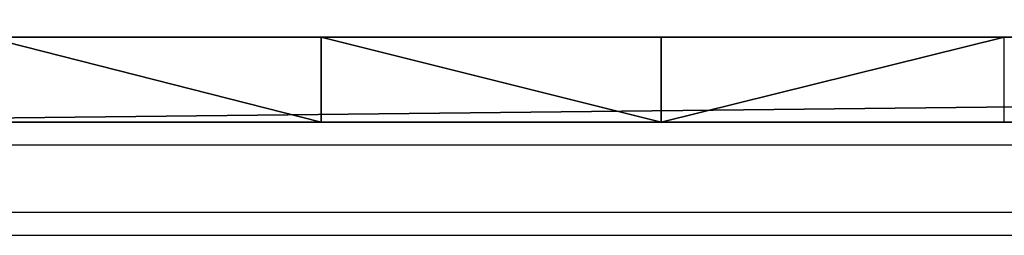
# Model space of a CAD drawing. Units: centimetres. Extents: x -316 to 307, y -296 to 292.
# Drawn here: x -66 to -48, y 126 to 129 of the extents above; entities that cross this region are included whole.
import ezdxf

# ---------------------------------------------------------------- set-up
doc = ezdxf.new("R2010")
doc.units = ezdxf.units.CM
doc.header["$LTSCALE"] = 2.54
doc.layers.add('STREFA', color=7, linetype='Continuous')

# ---------------------------------------------------------------- blocks, each defined once
blk = doc.blocks.new('3DGeom~25_Defintion')
at = {"color": 18, "true_color": 0x000000}
for p, q in [((1063.94, 781.13), (962.46, 757.37)), ((962.46, 757.37, 25.74), (1063.94, 781.13, 25.74)), ((962.46, 757.37), (859.23, 743.02)), ((859.23, 743.02, 25.74), (962.46, 757.37, 25.74)), ((859.23, 743.02), (755.11, 738.23)), ((755.11, 738.23, 25.74), (859.23, 743.02, 25.74)), ((755.11, 738.23), (755.11, 738.23, 25.74)), ((1175.57, 0, 25.74), (-1175.57, 0, 25.74)), ((-1175.57, 0), (1175.57, 0))]:
    blk.add_line(p, q, dxfattribs=at)
at = {"color": 0}
for p, q in [((1063.94, 781.13, 25.74), (962.46, 757.37, 25.74)), ((962.46, 757.37), (1063.94, 781.13)), ((962.46, 757.37, 25.74), (859.23, 743.02, 25.74)), ((859.23, 743.02), (962.46, 757.37)), ((962.46, 757.37), (962.46, 757.37, 25.74)), ((962.46, 757.37), (962.46, 757.37, 25.74)), ((859.23, 743.02, 25.74), (755.11, 738.23, 25.74)), ((755.11, 738.23), (859.23, 743.02)), ((859.23, 743.02), (859.23, 743.02, 25.74)), ((859.23, 743.02), (859.23, 743.02, 25.74)), ((755.11, 573.76, 25.74), (755.11, 738.23, 25.74)), ((755.11, 738.23), (1173.68, 573.76)), ((755.11, 738.23), (1173.68, 573.76)), ((-1175.57, 0, 25.74), (1175.57, 0, 25.74)), ((1175.57, 0), (-1175.57, 0))]:
    blk.add_line(p, q, dxfattribs=at)
at = {"color": 3, "true_color": 0x00ff00}
mesh = blk.add_polyface(dxfattribs=at)
corners = [(-1269.96, 8.58, 25.74), (-1269.65, 769.12, 25.74), (-1270.04, 765.69, 25.74), (-1175.57, 8.58, 25.74), (-1268.51, 772.39, 25.74), (-1266.67, 775.32, 25.74), (-1264.23, 777.76, 25.74), (-1261.3, 779.6, 25.74), (-1258.03, 780.75, 25.74), (-1254.59, 781.13, 25.74), (-1064.1, 781.13, 25.74), (-1175.57, 0, 25.74), (1175.57, 0, 25.74), (-962.6, 757.37, 25.74), (-859.34, 743.02, 25.74), (-755.2, 738.23, 25.74), (-651.05, 743.02, 25.74), (-547.79, 757.37, 25.74), (-446.29, 781.13, 25.74), (-298.53, 804.78, 25.74), (-149.57, 819.01, 25.74), (0, 823.76, 25.74), (149.57, 819.01, 25.74), (298.53, 804.78, 25.74), (446.29, 781.13, 25.74), (547.77, 757.37, 25.74), (755.11, 573.76, 25.74), (651, 743.02, 25.74), (755.11, 738.23, 25.74), (859.23, 743.02, 25.74), (962.46, 757.37, 25.74), (1063.94, 781.13, 25.74), (1175.57, 8.58, 25.74), (1254.51, 781.13, 25.74), (1269.96, 8.58, 25.74), (1258.51, 780.61, 25.74), (1262.24, 779.06, 25.74), (1265.44, 776.61, 25.74), (1267.89, 773.41, 25.74), (1269.43, 769.69, 25.74), (1269.96, 765.69, 25.74)]
mesh.append_faces([[corners[k] for k in face] for face in [(0, 1, 2), (39, 34, 40)]], dxfattribs={"vtx0": -1, "color": 3})
mesh.append_faces([[corners[k] for k in face] for face in [(1, 3, 4), (4, 3, 5), (5, 3, 6), (6, 3, 7), (7, 3, 8), (8, 3, 9), (9, 3, 10), (10, 12, 13), (13, 12, 14), (14, 12, 15), (15, 12, 16), (16, 12, 17), (17, 12, 18), (18, 12, 19), (19, 12, 20), (20, 12, 21), (21, 12, 22), (22, 12, 23), (23, 12, 24), (24, 12, 25), (25, 26, 27), (27, 26, 28), (28, 12, 29), (29, 12, 30), (30, 12, 31), (33, 34, 35), (35, 34, 36), (36, 34, 37), (37, 34, 38), (38, 34, 39)]], dxfattribs={"vtx0": -1, "vtx1": -1, "color": 3})
mesh.append_faces([[corners[k] for k in face] for face in [(25, 12, 26), (26, 12, 28)]], dxfattribs={"vtx0": -1, "vtx1": -1, "vtx2": -1, "color": 3})
mesh.append_faces([[corners[k] for k in face] for face in [(1, 0, 3), (10, 3, 11), (10, 11, 12), (31, 12, 32), (32, 33, 31), (33, 32, 34)]], dxfattribs={"vtx0": -1, "vtx2": -1, "color": 3})
mesh = blk.add_polyface(dxfattribs=at)
corners = [(859.23, 743.02), (1173.68, 573.76), (755.11, 738.23), (962.46, 757.37), (1063.94, 781.13), (1254.51, 781.13), (1175.57, 8.58), (1175.57, 0), (1269.96, 8.58), (1258.51, 780.61), (1262.24, 779.06), (1265.44, 776.61), (1267.89, 773.41), (1269.43, 769.69), (1269.96, 765.69), (-1269.65, 769.12), (-1269.96, 8.58), (-1270.04, 765.69), (-1175.57, 8.58), (-1268.51, 772.39), (-1266.67, 775.32), (-1264.23, 777.76), (-1261.3, 779.6), (-1258.03, 780.75), (-1254.59, 781.13), (-1064.1, 781.13), (-1175.57, 0), (-962.6, 757.37), (-859.34, 743.02), (-755.2, 738.23), (-651.05, 743.02), (-547.79, 757.37), (-446.29, 781.13), (-298.53, 804.78), (-149.57, 819.01), (0, 823.76), (149.57, 819.01), (298.53, 804.78), (446.29, 781.13), (547.77, 757.37), (651, 743.02)]
mesh.append_faces([[corners[k] for k in face] for face in [(8, 13, 14), (15, 16, 17)]], dxfattribs={"vtx0": -1, "color": 3})
mesh.append_faces([[corners[k] for k in face] for face in [(0, 1, 2), (6, 5, 8), (16, 15, 18), (18, 25, 26), (26, 25, 7)]], dxfattribs={"vtx0": -1, "vtx1": -1, "color": 3})
mesh.append_faces([[corners[k] for k in face] for face in [(1, 5, 6), (7, 2, 1)]], dxfattribs={"vtx0": -1, "vtx1": -1, "vtx2": -1, "color": 3})
mesh.append_faces([[corners[k] for k in face] for face in [(1, 0, 3), (1, 3, 4), (1, 4, 5), (1, 6, 7), (8, 5, 9), (8, 9, 10), (8, 10, 11), (8, 11, 12), (8, 12, 13), (18, 15, 19), (18, 19, 20), (18, 20, 21), (18, 21, 22), (18, 22, 23), (18, 23, 24), (18, 24, 25), (7, 25, 27), (7, 27, 28), (7, 28, 29), (7, 29, 30), (7, 30, 31), (7, 31, 32), (7, 32, 33), (7, 33, 34), (7, 34, 35), (7, 35, 36), (7, 36, 37), (7, 37, 38), (7, 38, 39), (7, 39, 40), (7, 40, 2)]], dxfattribs={"vtx0": -1, "vtx2": -1, "color": 3})
at = {"color": 18, "true_color": 0x000000}
mesh = blk.add_polyface(dxfattribs=at)
corners = [(962.46, 757.37), (1063.94, 781.13, 25.74), (1063.94, 781.13), (962.46, 757.37, 25.74)]
mesh.append_faces([[corners[k] for k in face] for face in [(0, 1, 2), (1, 0, 3)]], dxfattribs={"vtx0": -1, "color": 18})
mesh = blk.add_polyface(dxfattribs=at)
corners = [(859.23, 743.02), (962.46, 757.37, 25.74), (962.46, 757.37), (859.23, 743.02, 25.74)]
mesh.append_faces([[corners[k] for k in face] for face in [(0, 1, 2), (1, 0, 3)]], dxfattribs={"vtx0": -1, "color": 18})
mesh = blk.add_polyface(dxfattribs=at)
corners = [(755.11, 738.23, 25.74), (859.23, 743.02), (755.11, 738.23), (859.23, 743.02, 25.74)]
mesh.append_faces([[corners[k] for k in face] for face in [(0, 1, 2), (1, 0, 3)]], dxfattribs={"vtx0": -1, "color": 18})
mesh = blk.add_polyface(dxfattribs=at)
corners = [(1175.57, 0), (-1175.57, 0, 25.74), (-1175.57, 0), (1175.57, 0, 25.74)]
mesh.append_faces([[corners[k] for k in face] for face in [(0, 1, 2), (1, 0, 3)]], dxfattribs={"vtx0": -1, "color": 18})
blk = doc.blocks.new('Group17')
at = {"color": 3, "true_color": 0x00ff00, "extrusion": (0.866025, 0.5, 4.64922e-05)}
ref = blk.add_blockref('3DGeom~25_Defintion', (88.874, -0.001, 238.097), dxfattribs=dict(at, xscale=0.05826956878496903, yscale=0.05826956878496903, zscale=0.05826956878496905, rotation=179.9983393286268))
ref.add_attrib('Skp_ComponentInstanceName', '3DGeom~25', (0, 0), dxfattribs={"height": 0.2})
blk = doc.blocks.new('Group16')
at = {"color": 0}
ref = blk.add_blockref('Group17', (0, 0), dxfattribs=at)
ref.add_attrib('Skp_GroupInstanceName', 'Body_1', (0, 0), dxfattribs={"height": 1})
blk = doc.blocks.new('3DGeom~50_Defintion')
blk = doc.blocks.new('Group19')
at = {"color": 3, "true_color": 0x00ff00, "extrusion": (2.75625e-09, 1, 9.05396e-05)}
ref = blk.add_blockref('3DGeom~50_Defintion', (-123.458, -48.015, 260.853), dxfattribs=dict(at, xscale=0.05826771728635773, yscale=0.05826771728635772, zscale=0.05826771728635773, rotation=359.9999191252337))
ref.add_attrib('Skp_ComponentInstanceName', '3DGeom~50', (0, 0), dxfattribs={"height": 0.2})
blk = doc.blocks.new('Group18')
at = {"color": 0}
ref = blk.add_blockref('Group19', (0, 0), dxfattribs=at)
ref.add_attrib('Skp_GroupInstanceName', 'Body_1', (0, 0), dxfattribs={"height": 1})
blk = doc.blocks.new('Group11')
at = {"color": 3, "true_color": 0x00ff00, "extrusion": (-0.866025, -0.5, 4.40474e-05)}
ref = blk.add_blockref('3DGeom~50_Defintion', (-162.874, -47.982, 21.256), dxfattribs=dict(at, xscale=0.05826771728635774, yscale=0.05826771728635773, zscale=0.05826771728635772, rotation=359.9986656450473))
ref.add_attrib('Skp_ComponentInstanceName', '3DGeom~50', (0, 0), dxfattribs={"height": 0.2})
blk = doc.blocks.new('Group10')
at = {"color": 0}
ref = blk.add_blockref('Group11', (0, 0), dxfattribs=at)
ref.add_attrib('Skp_GroupInstanceName', 'Body_1', (0, 0), dxfattribs={"height": 1})
blk = doc.blocks.new('3DGeom~650_Defintion')
blk = doc.blocks.new('Group65')
at = {"color": 140, "true_color": 0x00aaff, "extrusion": (-0.498788, -0.866724, 2.53691e-05)}
ref = blk.add_blockref('3DGeom~650_Defintion', (204.64, -45.511, 100.777), dxfattribs=dict(at, xscale=0.0116191698810247, yscale=0.01161916988102469, zscale=0.01161916988102469, rotation=179.9974742347574))
ref.add_attrib('Skp_ComponentInstanceName', '3DGeom~650', (0, 0), dxfattribs={"height": 0.2})
blk = doc.blocks.new('Group64')
at = {"color": 0}
ref = blk.add_blockref('Group65', (0, 0), dxfattribs=at)
ref.add_attrib('Skp_GroupInstanceName', 'Body_1', (0, 0), dxfattribs={"height": 1})
blk = doc.blocks.new('3DGeom~575_Defintion')
blk = doc.blocks.new('Group15')
at = {"color": 3, "true_color": 0x00ff00, "extrusion": (0.866025, -0.5, 4.83472e-05)}
ref = blk.add_blockref('3DGeom~575_Defintion', (64.333, -47.997, 106.92), dxfattribs=dict(at, xscale=0.05826771728635771, yscale=0.05826771728635766, zscale=0.05826771728635764, rotation=0.001599310957245351))
ref.add_attrib('Skp_ComponentInstanceName', '3DGeom~575', (0, 0), dxfattribs={"height": 0.2})
blk = doc.blocks.new('Group14')
at = {"color": 0}
ref = blk.add_blockref('Group15', (0, 0), dxfattribs=at)
ref.add_attrib('Skp_GroupInstanceName', 'Body_1', (0, 0), dxfattribs={"height": 1})
blk = doc.blocks.new('Group59')
at = {"color": 140, "true_color": 0x00aaff, "extrusion": (1, -1.3864e-08, 3.55341e-06)}
ref = blk.add_blockref('3DGeom~650_Defintion', (487.555, -45.471, 65.213), dxfattribs=dict(at, xscale=0.0116191698810247, yscale=0.0116191698810247, zscale=0.0116191698810247, rotation=180.0051875377622))
ref.add_attrib('Skp_ComponentInstanceName', '3DGeom~650', (0, 0), dxfattribs={"height": 0.2})
blk = doc.blocks.new('Group58')
at = {"color": 0}
ref = blk.add_blockref('Group59', (0, 0), dxfattribs=at)
ref.add_attrib('Skp_GroupInstanceName', 'Body_1', (0, 0), dxfattribs={"height": 1})
blk = doc.blocks.new('Group63')
at = {"color": 140, "true_color": 0x00aaff, "extrusion": (-0.999998, 0.001816, -5.58264e-05)}
ref = blk.add_blockref('3DGeom~650_Defintion', (224.979, -45.499, -33.687), dxfattribs=dict(at, xscale=0.0116191698810247, yscale=0.0116191698810247, zscale=0.01161916988102469, rotation=179.9999941923942))
ref.add_attrib('Skp_ComponentInstanceName', '3DGeom~650', (0, 0), dxfattribs={"height": 0.2})
blk = doc.blocks.new('Group62')
at = {"color": 0}
ref = blk.add_blockref('Group63', (0, 0), dxfattribs=at)
ref.add_attrib('Skp_GroupInstanceName', 'Body_1', (0, 0), dxfattribs={"height": 1})
blk = doc.blocks.new('Group9')
at = {"color": 3, "true_color": 0x00ff00, "extrusion": (-5.24841e-09, -1, -2.13121e-14)}
ref = blk.add_blockref('3DGeom~25_Defintion', (49.459, 0.012, -1.5), dxfattribs=dict(at, xscale=0.05826956878496905, yscale=0.05826956878496899, zscale=0.05826956878496908, rotation=179.997085848436))
ref.add_attrib('Skp_ComponentInstanceName', '3DGeom~25', (0, 0), dxfattribs={"height": 0.2})
blk = doc.blocks.new('Group')
at = {"color": 0}
ref = blk.add_blockref('Group9', (0, 0), dxfattribs=at)
ref.add_attrib('Skp_GroupInstanceName', 'Body_1', (0, 0), dxfattribs={"height": 1})
blk = doc.blocks.new('3DGeom~309_Defintion')
blk = doc.blocks.new('Group13')
at = {"color": 3, "true_color": 0x00ff00, "extrusion": (-0.866025, 0.5, 4.21925e-05)}
ref = blk.add_blockref('3DGeom~309_Defintion', (-138.331, 0.019, 152.433), dxfattribs=dict(at, xscale=0.05826956878496906, yscale=0.05826956878496906, zscale=0.05826956878496905, rotation=179.9954056627212))
ref.add_attrib('Skp_ComponentInstanceName', '3DGeom~309', (0, 0), dxfattribs={"height": 0.2})
blk = doc.blocks.new('Group12')
at = {"color": 0}
ref = blk.add_blockref('Group13', (0, 0), dxfattribs=at)
ref.add_attrib('Skp_GroupInstanceName', 'Body_1', (0, 0), dxfattribs={"height": 1})
blk = doc.blocks.new('Group57')
at = {"color": 140, "true_color": 0x00aaff, "extrusion": (-1, 2.88916e-09, -1.41153e-06)}
ref = blk.add_blockref('3DGeom~650_Defintion', (-32.75, -45.512, -33.703), dxfattribs=dict(at, xscale=0.0116191698810247, yscale=0.0116191698810247, zscale=0.01161916988102469, rotation=179.9948124622401))
ref.add_attrib('Skp_ComponentInstanceName', '3DGeom~650', (0, 0), dxfattribs={"height": 0.2})
blk = doc.blocks.new('Group56')
at = {"color": 0}
ref = blk.add_blockref('Group57', (0, 0), dxfattribs=at)
ref.add_attrib('Skp_GroupInstanceName', 'Body_1', (0, 0), dxfattribs={"height": 1})
blk = doc.blocks.new('Group67')
at = {"color": 140, "true_color": 0x00aaff, "extrusion": (-0.5, -0.866025, -2.57714e-05)}
ref = blk.add_blockref('3DGeom~650_Defintion', (333.62, -45.498, -122.576), dxfattribs=dict(at, xscale=0.0116191698810247, yscale=0.01161916988102469, zscale=0.01161916988102469, rotation=180.0027700878345))
ref.add_attrib('Skp_ComponentInstanceName', '3DGeom~650', (0, 0), dxfattribs={"height": 0.2})
blk = doc.blocks.new('Group66')
at = {"color": 0}
ref = blk.add_blockref('Group67', (0, 0), dxfattribs=at)
ref.add_attrib('Skp_GroupInstanceName', 'Body_1', (0, 0), dxfattribs={"height": 1})
blk = doc.blocks.new('Group61')
at = {"color": 140, "true_color": 0x00aaff, "extrusion": (-1, 5.243e-09, 4.97906e-05)}
ref = blk.add_blockref('3DGeom~650_Defintion', (96.226, -45.485, 189.682), dxfattribs=dict(at, xscale=0.0116191698810247, yscale=0.0116191698810247, zscale=0.01161916988102469, rotation=180.0001062793585))
ref.add_attrib('Skp_ComponentInstanceName', '3DGeom~650', (0, 0), dxfattribs={"height": 0.2})
blk = doc.blocks.new('Group60')
at = {"color": 0}
ref = blk.add_blockref('Group61', (0, 0), dxfattribs=at)
ref.add_attrib('Skp_GroupInstanceName', 'Body_1', (0, 0), dxfattribs={"height": 1})
blk = doc.blocks.new('Grupuj#7')
at = {"color": 0, "extrusion": (0, 8.5796e-13, -1), "rotation": 180}
for name in ['Group64', 'Group62', 'Group60', 'Group58', 'Group56', 'Group66', 'Group16', 'Group18', 'Group10', 'Group14', 'Group', 'Group12']:
    blk.add_blockref(name, (-112.025, 274.909, -0.032), dxfattribs=at)
blk = doc.blocks.new('0802-3D')
at = {"color": 0}
blk.add_blockref('Grupuj#7', (-165.346, -145.352, 0.507), dxfattribs=at)
blk = doc.blocks.new('0802')
at = {"color": 7, "linetype": 'Continuous', "lineweight": 25}
for p, q in [((980.845, 1850.121), (944.885, 1850.121)), ((980.845, 1848.621), (944.947, 1848.621)), ((944.928, 1846.621), (1068.773, 1846.621))]:
    blk.add_line(p, q, dxfattribs=at)
at = {"color": 8, "linetype": 'Continuous', "lineweight": 25}
for p, q in [((944.953, 1848.221), (1068.747, 1848.221)), ((1068.759, 1847.021), (944.941, 1847.021))]:
    blk.add_line(p, q, dxfattribs=at)
blk = doc.blocks.new('0802-2D')
blk.add_blockref('0802', (0, 0))

msp = doc.modelspace()

# ---------------------------------------------------------------- block references
msp.add_blockref('0802-3D', (-0.61, -0.462, -46.023))
at = {"layer": 'STREFA'}
msp.add_blockref('0802-2D', (-1011.323, -1721.026, -45.502), dxfattribs=at)

doc.saveas('drawing.dxf')
